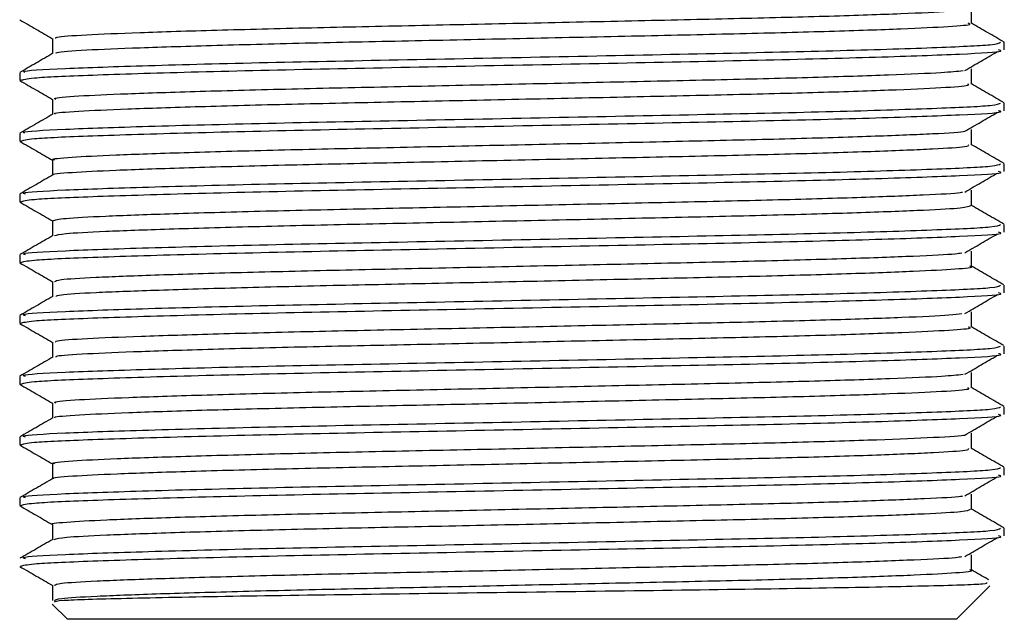
# Model space of a CAD drawing. Units: millimetres. Extents: x 5 to 995, y 5 to 995.
# Drawn here: x 438 to 448, y 735 to 741 of the extents above; entities that cross this region are included whole.
import ezdxf

# ---------------------------------------------------------------- set-up
doc = ezdxf.new("R2010")
doc.units = ezdxf.units.MM

msp = doc.modelspace()

# ---------------------------------------------------------------- linework, layer by layer
at = {"color": 7, "linetype": 'Continuous', "lineweight": 25}
for p, q in [((448.009, 740.815), (448.009, 740.895)), ((437.709, 740.577), (437.709, 740.498)), ((448.009, 740.18), (448.009, 740.26)), ((437.709, 739.942), (437.709, 739.863)), ((448.009, 739.545), (448.009, 739.625)), ((437.709, 739.307), (437.709, 739.228)), ((448.009, 738.91), (448.009, 738.99)), ((437.709, 738.672), (437.709, 738.593)), ((448.009, 738.275), (448.009, 738.355)), ((437.709, 738.037), (437.709, 737.958)), ((448.009, 737.64), (448.009, 737.72)), ((437.709, 737.402), (437.709, 737.323)), ((448.009, 737.005), (448.009, 737.085)), ((437.709, 736.767), (437.709, 736.688)), ((448.009, 736.37), (448.009, 736.45)), ((437.709, 736.132), (437.709, 736.053)), ((448.009, 735.735), (448.009, 735.815)), ((447.665, 735.379), (447.665, 735.538)), ((438.053, 735.219), (438.053, 735.061)), ((447.509, 734.864), (447.859, 735.213)), ((438.05, 735.023), (438.209, 734.864)), ((447.509, 734.864), (438.209, 734.864))]:
    msp.add_line(p, q, dxfattribs=at)
for points, knots in [([(438.088, 740.934), (438.084, 740.939), (438.072, 740.953), (438.371, 740.974), (438.934, 740.998), (439.742, 741.023), (440.731, 741.048), (441.845, 741.072), (443.019, 741.097), (444.185, 741.122), (445.27, 741.146), (446.217, 741.17), (446.956, 741.196), (447.426, 741.217), (447.527, 741.23), (447.565, 741.235)], [0, 0, 0, 0, 0.048557, 0.130687, 0.211384, 0.293939, 0.376424, 0.457088, 0.539318, 0.622035, 0.702938, 0.784721, 0.867545, 0.948955, 1, 1, 1, 1]), ([(447.665, 741.094), (447.665, 741.121), (447.665, 741.173), (447.665, 741.226), (447.665, 741.253)], [0, 0, 0, 0, 0.4983467, 1, 1, 1, 1]), ([(437.711, 741.13), (437.768, 741.097), (437.882, 741.031), (437.996, 740.965), (438.053, 740.933)], [0, 0, 0, 0, 0.504293, 1, 1, 1, 1]), ([(438.092, 740.78), (438.09, 740.783), (438.083, 740.795), (438.374, 740.816), (438.934, 740.839), (439.742, 740.864), (440.731, 740.89), (441.845, 740.913), (443.019, 740.938), (444.185, 740.963), (445.271, 740.987), (446.214, 741.011), (446.966, 741.037), (447.454, 741.061), (447.68, 741.08), (447.642, 741.091), (447.632, 741.094)], [0, 0, 0, 0, 0.0338099, 0.112295, 0.1894118, 0.2683031, 0.3471281, 0.4242125, 0.5027928, 0.5818398, 0.659153, 0.7373067, 0.8164555, 0.8942525, 0.9718719, 1, 1, 1, 1]), ([(448.006, 740.898), (447.949, 740.931), (447.835, 740.997), (447.721, 741.063), (447.665, 741.095)], [0, 0, 0, 0, 0.503536, 1, 1, 1, 1]), ([(437.763, 740.581), (437.754, 740.584), (437.713, 740.598), (438.134, 740.622), (438.997, 740.652), (440.256, 740.685), (441.755, 740.714), (443.359, 740.746), (444.914, 740.778), (446.281, 740.807), (447.307, 740.84), (447.925, 740.868), (447.955, 740.887), (447.968, 740.895)], [0, 0, 0, 0, 0.028972, 0.1283, 0.226784, 0.327077, 0.425179, 0.525003, 0.624604, 0.722861, 0.823175, 0.921439, 1, 1, 1, 1]), ([(438.053, 740.934), (438.053, 740.908), (438.053, 740.856), (438.053, 740.803), (438.053, 740.778)], [0, 0, 0, 0, 0.508028, 1, 1, 1, 1]), ([(438.056, 740.78), (437.999, 740.747), (437.884, 740.68), (437.769, 740.614), (437.712, 740.581)], [0, 0, 0, 0, 0.499991, 1, 1, 1, 1]), ([(437.721, 740.498), (437.747, 740.507), (437.804, 740.526), (438.414, 740.553), (439.449, 740.585), (440.816, 740.617), (442.375, 740.647), (443.975, 740.679), (445.472, 740.709), (446.731, 740.741), (447.593, 740.773), (448.015, 740.796), (447.964, 740.811), (447.949, 740.815)], [0, 0, 0, 0, 0.078687, 0.175758, 0.274289, 0.372898, 0.469914, 0.569065, 0.666339, 0.764614, 0.863422, 0.960326, 1, 1, 1, 1]), ([(447.597, 740.6), (447.653, 740.633), (447.765, 740.699), (447.88, 740.765), (447.937, 740.798)], [0, 0, 0, 0, 0.499269, 1, 1, 1, 1]), ([(438.087, 740.299), (438.078, 740.303), (438.046, 740.314), (438.292, 740.335), (438.801, 740.358), (439.567, 740.383), (440.525, 740.409), (441.619, 740.432), (442.786, 740.457), (443.961, 740.482), (445.067, 740.506), (446.045, 740.53), (446.829, 740.556), (447.373, 740.579), (447.515, 740.593), (447.578, 740.6)], [0, 0, 0, 0, 0.032663, 0.115066, 0.195675, 0.27791, 0.36056, 0.441374, 0.523177, 0.60595, 0.68724, 0.768495, 0.851264, 0.933096, 1, 1, 1, 1]), ([(447.665, 740.459), (447.665, 740.486), (447.665, 740.539), (447.665, 740.591), (447.665, 740.618)], [0, 0, 0, 0, 0.498523, 1, 1, 1, 1]), ([(437.711, 740.495), (437.768, 740.462), (437.882, 740.396), (437.996, 740.33), (438.053, 740.298)], [0, 0, 0, 0, 0.504151, 1, 1, 1, 1]), ([(438.082, 740.145), (438.078, 740.147), (438.054, 740.157), (438.295, 740.176), (438.8, 740.199), (439.567, 740.224), (440.525, 740.25), (441.619, 740.273), (442.787, 740.298), (443.961, 740.323), (445.067, 740.347), (446.043, 740.371), (446.837, 740.397), (447.379, 740.422), (447.657, 740.442), (447.636, 740.455), (447.629, 740.459)], [0, 0, 0, 0, 0.018582, 0.09734, 0.174384, 0.252981, 0.331977, 0.409216, 0.487402, 0.566514, 0.644209, 0.72187, 0.800979, 0.879191, 0.956412, 1, 1, 1, 1]), ([(448.006, 740.263), (447.949, 740.296), (447.835, 740.362), (447.721, 740.428), (447.665, 740.46)], [0, 0, 0, 0, 0.5039346, 1, 1, 1, 1]), ([(438.053, 740.299), (438.053, 740.273), (438.053, 740.221), (438.053, 740.168), (438.053, 740.143)], [0, 0, 0, 0, 0.507857, 1, 1, 1, 1]), ([(437.721, 739.863), (437.747, 739.872), (437.804, 739.891), (438.414, 739.918), (439.449, 739.95), (440.816, 739.982), (442.375, 740.012), (443.975, 740.044), (445.472, 740.074), (446.731, 740.106), (447.593, 740.138), (448.015, 740.161), (447.964, 740.176), (447.949, 740.18)], [0, 0, 0, 0, 0.078687, 0.175758, 0.274289, 0.372898, 0.469914, 0.569065, 0.666339, 0.764614, 0.863422, 0.960326, 1, 1, 1, 1]), ([(437.763, 739.946), (437.754, 739.949), (437.713, 739.963), (438.134, 739.987), (438.997, 740.017), (440.256, 740.05), (441.755, 740.079), (443.359, 740.111), (444.914, 740.143), (446.281, 740.172), (447.307, 740.205), (447.925, 740.233), (447.955, 740.252), (447.968, 740.26)], [0, 0, 0, 0, 0.029406, 0.128691, 0.22713, 0.327378, 0.425436, 0.525215, 0.624772, 0.722985, 0.823255, 0.921474, 1, 1, 1, 1]), ([(447.597, 739.965), (447.653, 739.998), (447.765, 740.064), (447.88, 740.13), (447.937, 740.163)], [0, 0, 0, 0, 0.4993629, 1, 1, 1, 1]), ([(438.056, 740.145), (437.999, 740.111), (437.884, 740.045), (437.769, 739.979), (437.712, 739.946)], [0, 0, 0, 0, 0.4999908, 1, 1, 1, 1]), ([(438.075, 739.664), (438.068, 739.666), (438.024, 739.676), (438.224, 739.695), (438.677, 739.718), (439.4, 739.743), (440.324, 739.769), (441.397, 739.792), (442.555, 739.817), (443.734, 739.842), (444.859, 739.867), (445.863, 739.89), (446.702, 739.916), (447.278, 739.941), (447.574, 739.956), (447.593, 739.965), (447.594, 739.965)], [0, 0, 0, 0, 0.016323, 0.098996, 0.179815, 0.261727, 0.344539, 0.4258, 0.507178, 0.590003, 0.671818, 0.752703, 0.835414, 0.917669, 0.99833, 1, 1, 1, 1]), ([(447.665, 739.824), (447.665, 739.851), (447.665, 739.904), (447.665, 739.956), (447.665, 739.983)], [0, 0, 0, 0, 0.498702, 1, 1, 1, 1]), ([(437.711, 739.86), (437.768, 739.827), (437.882, 739.761), (437.996, 739.695), (438.053, 739.663)], [0, 0, 0, 0, 0.504009, 1, 1, 1, 1]), ([(438.062, 739.51), (438.06, 739.51), (438.027, 739.519), (438.229, 739.536), (438.676, 739.559), (439.401, 739.584), (440.324, 739.61), (441.397, 739.634), (442.555, 739.658), (443.734, 739.683), (444.858, 739.708), (445.865, 739.731), (446.698, 739.757), (447.293, 739.782), (447.631, 739.803), (447.636, 739.818), (447.638, 739.824)], [0, 0, 0, 0, 0.003427, 0.082385, 0.159573, 0.237804, 0.316895, 0.394504, 0.472226, 0.551329, 0.629468, 0.706718, 0.785712, 0.864271, 0.941308, 1, 1, 1, 1]), ([(448.006, 739.628), (447.948, 739.662), (447.835, 739.727), (447.721, 739.793), (447.665, 739.825)], [0, 0, 0, 0, 0.5045, 1, 1, 1, 1]), ([(438.053, 739.664), (438.053, 739.638), (438.053, 739.586), (438.053, 739.533), (438.053, 739.508)], [0, 0, 0, 0, 0.507664, 1, 1, 1, 1]), ([(437.721, 739.228), (437.747, 739.237), (437.804, 739.256), (438.414, 739.283), (439.449, 739.315), (440.816, 739.347), (442.375, 739.377), (443.975, 739.409), (445.472, 739.439), (446.731, 739.471), (447.593, 739.503), (448.015, 739.526), (447.964, 739.541), (447.949, 739.545)], [0, 0, 0, 0, 0.078687, 0.175758, 0.274289, 0.372898, 0.469914, 0.569065, 0.666339, 0.764614, 0.863422, 0.960326, 1, 1, 1, 1]), ([(437.769, 739.307), (437.754, 739.312), (437.703, 739.327), (438.13, 739.352), (438.998, 739.382), (440.256, 739.415), (441.755, 739.444), (443.359, 739.476), (444.914, 739.508), (446.281, 739.537), (447.307, 739.57), (447.925, 739.598), (447.955, 739.617), (447.968, 739.625)], [0, 0, 0, 0, 0.040104, 0.138294, 0.235649, 0.334792, 0.431769, 0.530448, 0.628908, 0.726038, 0.825203, 0.92234, 1, 1, 1, 1]), ([(438.056, 739.509), (437.998, 739.476), (437.884, 739.41), (437.769, 739.344), (437.712, 739.311)], [0, 0, 0, 0, 0.4999908, 1, 1, 1, 1]), ([(447.597, 739.33), (447.653, 739.363), (447.765, 739.429), (447.88, 739.495), (447.937, 739.528)], [0, 0, 0, 0, 0.499456, 1, 1, 1, 1]), ([(447.665, 739.189), (447.665, 739.216), (447.665, 739.269), (447.665, 739.321), (447.665, 739.348)], [0, 0, 0, 0, 0.498883, 1, 1, 1, 1]), ([(438.053, 739.029), (438.081, 739.038), (438.135, 739.055), (438.572, 739.079), (439.24, 739.103), (440.13, 739.129), (441.178, 739.153), (442.324, 739.177), (443.504, 739.202), (444.645, 739.227), (445.678, 739.25), (446.554, 739.276), (447.185, 739.301), (447.528, 739.318), (447.566, 739.328), (447.573, 739.33)], [0, 0, 0, 0, 0.082504, 0.163708, 0.245177, 0.328023, 0.409789, 0.490738, 0.573487, 0.655708, 0.736398, 0.818923, 0.901478, 0.982183, 1, 1, 1, 1]), ([(437.711, 739.225), (437.768, 739.192), (437.882, 739.126), (437.996, 739.06), (438.053, 739.028)], [0, 0, 0, 0, 0.503868, 1, 1, 1, 1]), ([(438.073, 738.874), (438.098, 738.882), (438.151, 738.897), (438.573, 738.92), (439.239, 738.944), (440.13, 738.97), (441.178, 738.994), (442.324, 739.018), (443.504, 739.043), (444.645, 739.068), (445.679, 739.092), (446.551, 739.117), (447.197, 739.142), (447.602, 739.165), (447.639, 739.181), (447.657, 739.189)], [0, 0, 0, 0, 0.067867, 0.14533, 0.223045, 0.302074, 0.380073, 0.457292, 0.536228, 0.614661, 0.691634, 0.770356, 0.849108, 0.926094, 1, 1, 1, 1]), ([(448.005, 738.994), (447.948, 739.027), (447.835, 739.092), (447.721, 739.158), (447.665, 739.19)], [0, 0, 0, 0, 0.504965, 1, 1, 1, 1]), ([(438.053, 739.029), (438.053, 739.003), (438.053, 738.951), (438.053, 738.898), (438.053, 738.873)], [0, 0, 0, 0, 0.5074474, 1, 1, 1, 1]), ([(437.769, 738.672), (437.754, 738.677), (437.703, 738.692), (438.13, 738.717), (438.998, 738.747), (440.256, 738.78), (441.755, 738.809), (443.359, 738.841), (444.914, 738.873), (446.281, 738.902), (447.307, 738.935), (447.925, 738.963), (447.955, 738.982), (447.968, 738.99)], [0, 0, 0, 0, 0.040104, 0.138294, 0.235649, 0.334792, 0.431769, 0.530448, 0.628908, 0.726038, 0.825203, 0.92234, 1, 1, 1, 1]), ([(438.055, 738.874), (437.998, 738.841), (437.883, 738.775), (437.769, 738.709), (437.711, 738.676)], [0, 0, 0, 0, 0.499991, 1, 1, 1, 1]), ([(437.721, 738.593), (437.747, 738.602), (437.804, 738.621), (438.414, 738.648), (439.449, 738.68), (440.816, 738.712), (442.375, 738.742), (443.975, 738.774), (445.472, 738.804), (446.731, 738.836), (447.593, 738.868), (448.015, 738.891), (447.964, 738.906), (447.949, 738.91)], [0, 0, 0, 0, 0.078687, 0.175758, 0.274289, 0.372898, 0.469914, 0.569065, 0.666339, 0.764614, 0.863422, 0.960326, 1, 1, 1, 1]), ([(447.597, 738.695), (447.653, 738.728), (447.766, 738.794), (447.88, 738.86), (447.937, 738.893)], [0, 0, 0, 0, 0.499548, 1, 1, 1, 1]), ([(438.076, 738.394), (438.084, 738.401), (438.103, 738.417), (438.47, 738.439), (439.089, 738.463), (439.941, 738.489), (440.962, 738.513), (442.094, 738.537), (443.273, 738.562), (444.427, 738.587), (445.486, 738.611), (446.397, 738.636), (447.081, 738.661), (447.481, 738.68), (447.544, 738.692), (447.563, 738.695)], [0, 0, 0, 0, 0.066316, 0.148, 0.228987, 0.31174, 0.393894, 0.474588, 0.557133, 0.639637, 0.72031, 0.802524, 0.885254, 0.966181, 1, 1, 1, 1]), ([(447.665, 738.554), (447.665, 738.581), (447.665, 738.634), (447.665, 738.686), (447.665, 738.713)], [0, 0, 0, 0, 0.499066, 1, 1, 1, 1]), ([(437.711, 738.59), (437.768, 738.557), (437.882, 738.491), (437.996, 738.425), (438.053, 738.393)], [0, 0, 0, 0, 0.5037281, 1, 1, 1, 1]), ([(438.087, 738.239), (438.096, 738.245), (438.116, 738.259), (438.472, 738.281), (439.089, 738.304), (439.941, 738.33), (440.962, 738.355), (442.094, 738.378), (443.273, 738.403), (444.427, 738.429), (445.487, 738.452), (446.393, 738.477), (447.097, 738.503), (447.522, 738.526), (447.703, 738.543), (447.653, 738.553), (447.647, 738.554)], [0, 0, 0, 0, 0.0526386, 0.1305398, 0.2077766, 0.2866971, 0.3650468, 0.4420034, 0.5207262, 0.5994093, 0.6763465, 0.7547532, 0.8336518, 0.9108304, 0.9888056, 1, 1, 1, 1]), ([(448.005, 738.359), (447.948, 738.392), (447.834, 738.457), (447.721, 738.523), (447.665, 738.555)], [0, 0, 0, 0, 0.505278, 1, 1, 1, 1]), ([(437.769, 738.037), (437.754, 738.042), (437.703, 738.057), (438.13, 738.082), (438.998, 738.112), (440.256, 738.145), (441.755, 738.174), (443.359, 738.206), (444.914, 738.238), (446.281, 738.267), (447.307, 738.3), (447.925, 738.328), (447.955, 738.347), (447.968, 738.355)], [0, 0, 0, 0, 0.040104, 0.138294, 0.235649, 0.334792, 0.431769, 0.530448, 0.628908, 0.726038, 0.825203, 0.92234, 1, 1, 1, 1]), ([(438.053, 738.394), (438.053, 738.368), (438.053, 738.316), (438.053, 738.263), (438.053, 738.238)], [0, 0, 0, 0, 0.507219, 1, 1, 1, 1]), ([(438.055, 738.239), (437.998, 738.206), (437.883, 738.14), (437.769, 738.074), (437.711, 738.04)], [0, 0, 0, 0, 0.499991, 1, 1, 1, 1]), ([(437.721, 737.958), (437.747, 737.967), (437.804, 737.986), (438.414, 738.013), (439.449, 738.045), (440.816, 738.077), (442.375, 738.107), (443.975, 738.139), (445.472, 738.169), (446.731, 738.201), (447.593, 738.233), (448.015, 738.256), (447.964, 738.271), (447.949, 738.275)], [0, 0, 0, 0, 0.078687, 0.175758, 0.274289, 0.372898, 0.469914, 0.569065, 0.666339, 0.764614, 0.863422, 0.960326, 1, 1, 1, 1]), ([(447.597, 738.06), (447.654, 738.093), (447.766, 738.159), (447.88, 738.225), (447.937, 738.258)], [0, 0, 0, 0, 0.49964, 1, 1, 1, 1]), ([(438.087, 737.759), (438.084, 737.765), (438.074, 737.778), (438.379, 737.8), (438.947, 737.823), (439.758, 737.848), (440.75, 737.874), (441.865, 737.897), (443.04, 737.922), (444.206, 737.948), (445.288, 737.971), (446.233, 737.996), (446.966, 738.021), (447.431, 738.042), (447.528, 738.055), (447.565, 738.06)], [0, 0, 0, 0, 0.050032, 0.132123, 0.21283, 0.2954, 0.377857, 0.458508, 0.540762, 0.623461, 0.70433, 0.786147, 0.868962, 0.95032, 1, 1, 1, 1]), ([(447.665, 737.919), (447.665, 737.946), (447.665, 737.999), (447.665, 738.051), (447.665, 738.078)], [0, 0, 0, 0, 0.4992506, 1, 1, 1, 1]), ([(437.711, 737.955), (437.768, 737.922), (437.882, 737.856), (437.996, 737.79), (438.053, 737.758)], [0, 0, 0, 0, 0.5035885, 1, 1, 1, 1]), ([(438.091, 737.604), (438.09, 737.608), (438.084, 737.621), (438.381, 737.641), (438.946, 737.664), (439.758, 737.69), (440.75, 737.715), (441.865, 737.738), (443.04, 737.763), (444.205, 737.789), (445.289, 737.812), (446.23, 737.837), (446.977, 737.863), (447.46, 737.887), (447.682, 737.905), (447.643, 737.916), (447.632, 737.919)], [0, 0, 0, 0, 0.037253, 0.115541, 0.19251, 0.271254, 0.349891, 0.426806, 0.505249, 0.584117, 0.661239, 0.739266, 0.818245, 0.895833, 0.973332, 1, 1, 1, 1]), ([(448.005, 737.724), (447.948, 737.757), (447.834, 737.822), (447.721, 737.888), (447.665, 737.92)], [0, 0, 0, 0, 0.505422, 1, 1, 1, 1]), ([(437.769, 737.402), (437.754, 737.407), (437.703, 737.422), (438.13, 737.447), (438.998, 737.477), (440.256, 737.51), (441.755, 737.539), (443.359, 737.571), (444.914, 737.603), (446.281, 737.632), (447.307, 737.665), (447.925, 737.693), (447.955, 737.712), (447.968, 737.72)], [0, 0, 0, 0, 0.040104, 0.138294, 0.235649, 0.334792, 0.431769, 0.530448, 0.628908, 0.726038, 0.825203, 0.92234, 1, 1, 1, 1]), ([(438.053, 737.759), (438.053, 737.733), (438.053, 737.681), (438.053, 737.628), (438.053, 737.603)], [0, 0, 0, 0, 0.506999, 1, 1, 1, 1]), ([(438.055, 737.604), (437.998, 737.571), (437.883, 737.505), (437.768, 737.438), (437.711, 737.405)], [0, 0, 0, 0, 0.499992, 1, 1, 1, 1]), ([(437.721, 737.323), (437.747, 737.332), (437.804, 737.351), (438.414, 737.378), (439.449, 737.41), (440.816, 737.442), (442.375, 737.472), (443.975, 737.504), (445.472, 737.534), (446.731, 737.566), (447.593, 737.598), (448.015, 737.621), (447.964, 737.636), (447.949, 737.64)], [0, 0, 0, 0, 0.078687, 0.175758, 0.274289, 0.372898, 0.469914, 0.569065, 0.666339, 0.764614, 0.863422, 0.960326, 1, 1, 1, 1]), ([(447.597, 737.425), (447.654, 737.458), (447.766, 737.524), (447.88, 737.59), (447.937, 737.623)], [0, 0, 0, 0, 0.499731, 1, 1, 1, 1]), ([(438.088, 737.124), (438.079, 737.128), (438.049, 737.14), (438.299, 737.16), (438.813, 737.183), (439.583, 737.208), (440.543, 737.234), (441.639, 737.257), (442.808, 737.282), (443.981, 737.308), (445.085, 737.332), (446.061, 737.356), (446.841, 737.381), (447.378, 737.404), (447.516, 737.419), (447.577, 737.425)], [0, 0, 0, 0, 0.033906, 0.116297, 0.196915, 0.279192, 0.361841, 0.442642, 0.524497, 0.607279, 0.688535, 0.76985, 0.852638, 0.934445, 1, 1, 1, 1]), ([(447.665, 737.284), (447.665, 737.311), (447.665, 737.364), (447.665, 737.416), (447.665, 737.443)], [0, 0, 0, 0, 0.499437, 1, 1, 1, 1]), ([(437.711, 737.32), (437.768, 737.287), (437.882, 737.221), (437.996, 737.155), (438.053, 737.123)], [0, 0, 0, 0, 0.5034496, 1, 1, 1, 1]), ([(438.084, 736.969), (438.079, 736.971), (438.056, 736.982), (438.302, 737.001), (438.812, 737.025), (439.583, 737.05), (440.543, 737.075), (441.639, 737.099), (442.808, 737.123), (443.981, 737.149), (445.086, 737.173), (446.059, 737.197), (446.849, 737.223), (447.386, 737.247), (447.659, 737.267), (447.637, 737.28), (447.629, 737.284)], [0, 0, 0, 0, 0.0215796, 0.1001866, 0.1771024, 0.2556002, 0.3344533, 0.4115435, 0.4896391, 0.5686188, 0.6461429, 0.7237236, 0.8027094, 0.8807588, 0.9578806, 1, 1, 1, 1]), ([(448.005, 737.089), (447.948, 737.122), (447.834, 737.187), (447.721, 737.253), (447.665, 737.285)], [0, 0, 0, 0, 0.5053957, 1, 1, 1, 1]), ([(437.769, 736.767), (437.754, 736.772), (437.703, 736.787), (438.13, 736.812), (438.998, 736.842), (440.256, 736.875), (441.755, 736.904), (443.359, 736.936), (444.914, 736.968), (446.281, 736.997), (447.307, 737.03), (447.925, 737.058), (447.955, 737.077), (447.968, 737.085)], [0, 0, 0, 0, 0.040104, 0.138294, 0.235649, 0.334792, 0.431769, 0.530448, 0.628908, 0.726038, 0.825203, 0.92234, 1, 1, 1, 1]), ([(438.053, 737.124), (438.053, 737.098), (438.053, 737.046), (438.053, 736.993), (438.053, 736.968)], [0, 0, 0, 0, 0.506816, 1, 1, 1, 1]), ([(438.055, 736.969), (437.998, 736.936), (437.883, 736.87), (437.768, 736.804), (437.711, 736.77)], [0, 0, 0, 0, 0.499992, 1, 1, 1, 1]), ([(437.721, 736.688), (437.747, 736.697), (437.804, 736.716), (438.414, 736.743), (439.449, 736.775), (440.816, 736.807), (442.375, 736.837), (443.975, 736.869), (445.472, 736.899), (446.731, 736.931), (447.593, 736.963), (448.015, 736.986), (447.964, 737.001), (447.949, 737.005)], [0, 0, 0, 0, 0.078687, 0.175758, 0.274289, 0.372898, 0.469914, 0.569065, 0.666339, 0.764614, 0.863422, 0.960326, 1, 1, 1, 1]), ([(447.597, 736.79), (447.654, 736.823), (447.767, 736.889), (447.88, 736.955), (447.937, 736.988)], [0, 0, 0, 0, 0.4998206, 1, 1, 1, 1]), ([(438.077, 736.489), (438.069, 736.491), (438.026, 736.501), (438.23, 736.52), (438.688, 736.544), (439.415, 736.568), (440.342, 736.594), (441.417, 736.618), (442.576, 736.642), (443.754, 736.668), (444.878, 736.692), (445.88, 736.716), (446.715, 736.741), (447.286, 736.766), (447.578, 736.781), (447.596, 736.79), (447.596, 736.79)], [0, 0, 0, 0, 0.01756, 0.100229, 0.181037, 0.262998, 0.345816, 0.427044, 0.50848, 0.591321, 0.673108, 0.754035, 0.836771, 0.919008, 0.999689, 1, 1, 1, 1]), ([(447.665, 736.649), (447.665, 736.676), (447.665, 736.729), (447.665, 736.781), (447.665, 736.808)], [0, 0, 0, 0, 0.499624, 1, 1, 1, 1]), ([(437.711, 736.685), (437.768, 736.652), (437.882, 736.586), (437.996, 736.52), (438.053, 736.488)], [0, 0, 0, 0, 0.503311, 1, 1, 1, 1]), ([(438.065, 736.334), (438.063, 736.335), (438.03, 736.344), (438.234, 736.362), (438.687, 736.385), (439.416, 736.41), (440.342, 736.435), (441.417, 736.459), (442.576, 736.483), (443.754, 736.509), (444.878, 736.533), (445.881, 736.557), (446.711, 736.582), (447.301, 736.608), (447.634, 736.629), (447.636, 736.643), (447.636, 736.649)], [0, 0, 0, 0, 0.005639, 0.084497, 0.161579, 0.239763, 0.318762, 0.396245, 0.473928, 0.552949, 0.630967, 0.708162, 0.787084, 0.86553, 0.942492, 1, 1, 1, 1]), ([(448.005, 736.454), (447.948, 736.487), (447.835, 736.552), (447.721, 736.618), (447.665, 736.65)], [0, 0, 0, 0, 0.505216, 1, 1, 1, 1]), ([(438.053, 736.489), (438.053, 736.463), (438.053, 736.411), (438.053, 736.358), (438.053, 736.333)], [0, 0, 0, 0, 0.506665, 1, 1, 1, 1]), ([(437.721, 736.053), (437.747, 736.062), (437.804, 736.081), (438.414, 736.108), (439.449, 736.14), (440.816, 736.172), (442.375, 736.202), (443.975, 736.234), (445.472, 736.264), (446.731, 736.296), (447.593, 736.328), (448.015, 736.351), (447.964, 736.366), (447.949, 736.37)], [0, 0, 0, 0, 0.078687, 0.175758, 0.274289, 0.372898, 0.469914, 0.569065, 0.666339, 0.764614, 0.863422, 0.960326, 1, 1, 1, 1]), ([(437.769, 736.132), (437.754, 736.137), (437.703, 736.152), (438.13, 736.177), (438.998, 736.207), (440.256, 736.24), (441.755, 736.269), (443.359, 736.301), (444.914, 736.333), (446.281, 736.362), (447.307, 736.395), (447.925, 736.423), (447.955, 736.442), (447.968, 736.45)], [0, 0, 0, 0, 0.040104, 0.138294, 0.235649, 0.334792, 0.431769, 0.530448, 0.628908, 0.726038, 0.825203, 0.92234, 1, 1, 1, 1]), ([(447.597, 736.155), (447.654, 736.188), (447.767, 736.254), (447.88, 736.32), (447.937, 736.353)], [0, 0, 0, 0, 0.49991, 1, 1, 1, 1]), ([(438.055, 736.334), (437.998, 736.301), (437.883, 736.235), (437.769, 736.169), (437.711, 736.136)], [0, 0, 0, 0, 0.499993, 1, 1, 1, 1]), ([(438.055, 735.854), (438.054, 735.855), (438.006, 735.863), (438.174, 735.88), (438.573, 735.904), (439.256, 735.928), (440.146, 735.954), (441.198, 735.978), (442.345, 736.002), (443.525, 736.028), (444.665, 736.053), (445.695, 736.076), (446.567, 736.101), (447.194, 736.127), (447.533, 736.143), (447.568, 736.153), (447.574, 736.155)], [0, 0, 0, 0, 0.0012625, 0.0840577, 0.1652058, 0.2467061, 0.3295403, 0.4112513, 0.4922185, 0.5749649, 0.6571403, 0.7378273, 0.8203601, 0.9028791, 0.9835593, 1, 1, 1, 1]), ([(447.665, 736.014), (447.665, 736.041), (447.665, 736.094), (447.665, 736.146), (447.665, 736.173)], [0, 0, 0, 0, 0.4998118, 1, 1, 1, 1]), ([(437.711, 736.05), (437.768, 736.017), (437.882, 735.951), (437.996, 735.885), (438.053, 735.853)], [0, 0, 0, 0, 0.5031741, 1, 1, 1, 1]), ([(438.071, 735.699), (438.098, 735.707), (438.155, 735.723), (438.583, 735.745), (439.253, 735.77), (440.147, 735.795), (441.197, 735.82), (442.345, 735.843), (443.525, 735.869), (444.664, 735.894), (445.696, 735.917), (446.564, 735.942), (447.206, 735.968), (447.605, 735.99), (447.639, 736.006), (447.655, 736.014)], [0, 0, 0, 0, 0.069008, 0.146433, 0.224195, 0.303229, 0.381192, 0.458444, 0.537395, 0.6158, 0.692786, 0.771532, 0.850266, 0.927245, 1, 1, 1, 1]), ([(448.006, 735.819), (447.948, 735.852), (447.835, 735.917), (447.721, 735.983), (447.665, 736.015)], [0, 0, 0, 0, 0.504919, 1, 1, 1, 1]), ([(438.053, 735.854), (438.053, 735.828), (438.053, 735.776), (438.053, 735.723), (438.053, 735.698)], [0, 0, 0, 0, 0.506527, 1, 1, 1, 1]), ([(437.721, 735.418), (437.747, 735.427), (437.804, 735.446), (438.414, 735.473), (439.449, 735.505), (440.816, 735.537), (442.375, 735.567), (443.975, 735.599), (445.472, 735.629), (446.731, 735.661), (447.593, 735.693), (448.015, 735.716), (447.964, 735.731), (447.949, 735.735)], [0, 0, 0, 0, 0.078687, 0.175758, 0.274289, 0.372898, 0.469914, 0.569065, 0.666339, 0.764614, 0.863422, 0.960326, 1, 1, 1, 1]), ([(437.769, 735.497), (437.754, 735.502), (437.703, 735.517), (438.13, 735.542), (438.998, 735.572), (440.256, 735.605), (441.755, 735.634), (443.359, 735.666), (444.914, 735.698), (446.281, 735.727), (447.307, 735.76), (447.925, 735.788), (447.955, 735.807), (447.968, 735.815)], [0, 0, 0, 0, 0.040104, 0.138294, 0.235649, 0.334792, 0.431769, 0.530448, 0.628908, 0.726038, 0.825203, 0.92234, 1, 1, 1, 1]), ([(438.055, 735.699), (437.998, 735.666), (437.884, 735.6), (437.769, 735.534), (437.712, 735.501)], [0, 0, 0, 0, 0.499993, 1, 1, 1, 1]), ([(447.597, 735.52), (447.654, 735.553), (447.767, 735.619), (447.881, 735.685), (447.937, 735.718)], [0, 0, 0, 0, 0.499998, 1, 1, 1, 1]), ([(438.074, 735.219), (438.084, 735.226), (438.106, 735.242), (438.479, 735.265), (439.102, 735.288), (439.957, 735.314), (440.981, 735.339), (442.115, 735.362), (443.294, 735.388), (444.447, 735.413), (445.504, 735.436), (446.411, 735.461), (447.091, 735.487), (447.486, 735.505), (447.546, 735.517), (447.564, 735.52)], [0, 0, 0, 0, 0.067839, 0.149471, 0.230484, 0.313238, 0.395349, 0.476047, 0.558603, 0.641074, 0.72173, 0.803965, 0.886671, 0.967558, 1, 1, 1, 1]), ([(437.711, 735.415), (437.768, 735.382), (437.883, 735.316), (437.997, 735.25), (438.055, 735.216)], [0, 0, 0, 0, 0.500006, 1, 1, 1, 1]), ([(438.074, 735.061), (438.084, 735.068), (438.106, 735.083), (438.479, 735.106), (439.102, 735.13), (439.957, 735.155), (440.981, 735.18), (442.115, 735.203), (443.294, 735.229), (444.447, 735.254), (445.505, 735.277), (446.407, 735.302), (447.107, 735.328), (447.527, 735.351), (447.705, 735.369), (447.655, 735.378), (447.649, 735.379)], [0, 0, 0, 0, 0.063965, 0.141005, 0.217459, 0.295558, 0.37305, 0.449207, 0.527118, 0.604949, 0.681067, 0.758675, 0.836729, 0.913065, 0.990255, 1, 1, 1, 1]), ([(447.847, 735.275), (447.843, 735.278), (447.782, 735.313), (447.721, 735.348), (447.665, 735.38)], [0, 0, 0, 0, 0.07295, 1, 1, 1, 1]), ([(438.073, 735.046), (438.081, 735.052), (438.098, 735.064), (438.762, 735.084), (439.881, 735.106), (441.359, 735.127), (443.015, 735.149), (444.666, 735.17), (446.136, 735.192), (447.228, 735.213), (447.836, 735.232), (447.828, 735.243), (447.825, 735.247)], [0, 0, 0, 0, 0.081364, 0.186506, 0.292112, 0.398183, 0.504718, 0.611718, 0.719182, 0.827111, 0.935505, 1, 1, 1, 1])]:
    msp.add_open_spline(points, degree=3, knots=knots, dxfattribs=at)

doc.saveas('drawing.dxf')
